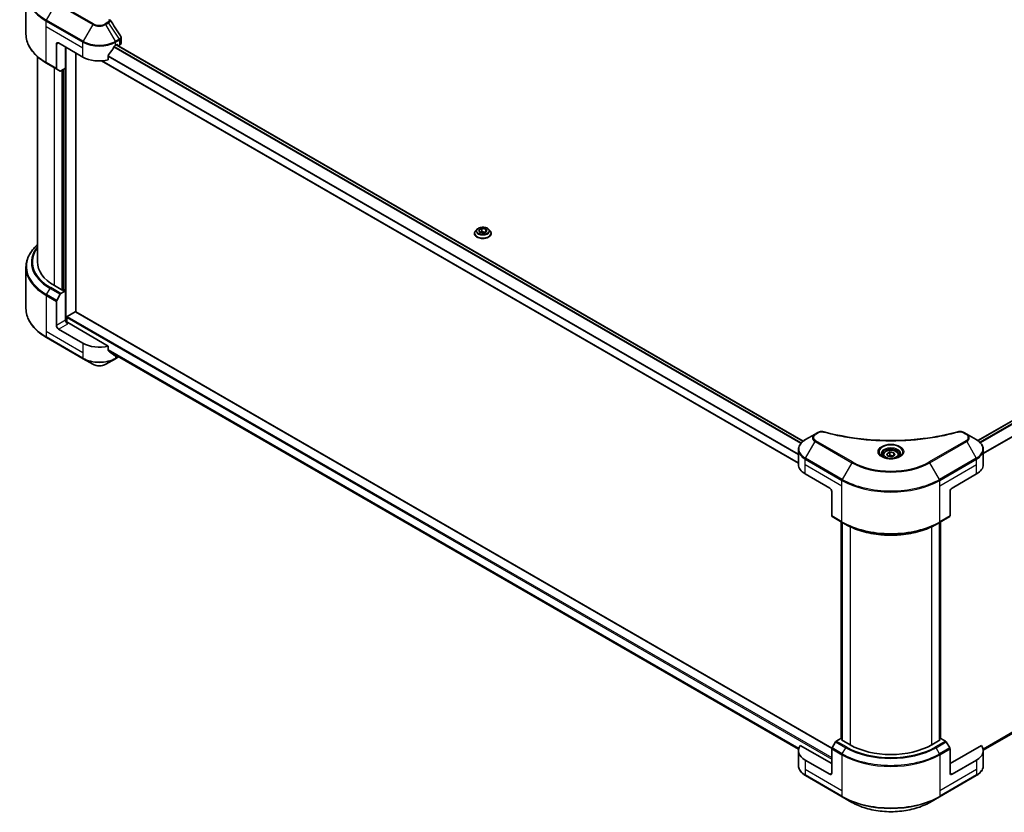
# Model space of a CAD drawing. Units: millimetres. Extents: x 0 to 11399, y 0 to 1967.
# Drawn here: x 535 to 876, y 351 to 626 of the extents above; entities that cross this region are included whole.
import ezdxf

# ---------------------------------------------------------------- set-up
doc = ezdxf.new("R2010")
doc.units = ezdxf.units.MM
doc.header["$LTSCALE"] = 5.5
doc.layers.add('Visible (ISO)', color=7, linetype='Continuous', lineweight=35)
doc.layers.add('Visible Narrow (ISO)', color=7, linetype='Continuous', lineweight=25)

msp = doc.modelspace()

# ---------------------------------------------------------------- linework, layer by layer
at = {"layer": 'Visible (ISO)'}
for p, q in [((537.2596, 621.1953), (537.2596, 635.554)), ((547.8246, 617.7602), (547.8246, 609.3561)), ((548.5317, 618.1685), (557.017, 613.2695)), ((570.2221, 618.1058), (570.2221, 620.004)), ((551.0066, 609.3911), (551.0066, 616.7396)), ((554.5421, 524.9444), (554.5421, 614.6984)), ((568.3307, 617.352), (568.8257, 617.6377)), ((806.6081, 480.0881), (568.5953, 617.5048)), ((569.0378, 617.5153), (569.0378, 617.2493)), ((569.3024, 617.0965), (569.6363, 617.2893)), ((1105.0869, 617.6526), (867.1778, 480.2958)), ((541.2596, 613.3958), (541.2596, 542.2343)), ((544.3926, 611.1685), (547.9281, 609.1272)), ((804.9896, 472.4913), (563.4591, 611.939)), ((565.7966, 612.2831), (565.7966, 613.8274)), ((549.1352, 608.4303), (547.9281, 609.1272)), ((551.0066, 609.3911), (549.3852, 608.4551)), ((550.2995, 608.9829), (550.2995, 532.4772)), ((693.5591, 553.5505), (693.0631, 552.9971)), ((694.2157, 553.2277), (695.2363, 553.817)), ((694.5893, 552.4228), (694.2157, 553.2277)), ((695.2363, 553.817), (695.2363, 552.7555)), ((695.2363, 553.817), (696.6305, 553.6013)), ((696.6305, 553.6013), (697.0041, 552.7964)), ((696.6305, 553.6013), (696.6305, 552.5807)), ((697.6607, 553.5505), (698.1567, 552.9971)), ((692.7099, 552.1139), (692.7099, 552.1471)), ((695.9835, 552.2071), (694.5893, 552.4228)), ((694.6451, 552.4142), (695.2363, 552.7555)), ((695.2363, 552.7555), (696.5748, 552.5485)), ((697.0041, 552.7964), (695.9835, 552.2071)), ((698.5099, 552.1139), (698.5099, 552.1471)), ((537.2596, 540.4322), (537.2596, 526.0735)), ((550.0873, 532.3547), (547.1175, 534.0693)), ((550.4409, 532.5588), (550.0873, 532.3547)), ((551.0066, 532.2322), (550.4409, 532.5588)), ((547.9281, 528.9415), (549.1352, 531.0322)), ((549.3852, 531.2961), (551.0066, 532.2322)), ((551.0066, 532.2322), (551.0066, 522.026)), ((547.8246, 520.1889), (547.8246, 528.593)), ((551.3601, 521.2941), (551.3601, 523.0058)), ((551.5723, 523.3732), (554.33, 524.9654)), ((554.48, 524.9802), (816.5637, 373.6662)), ((557.017, 514.0652), (548.5317, 518.9641)), ((565.7966, 513.0787), (551.7137, 521.2095)), ((544.3926, 516.0466), (557.1205, 508.6981)), ((565.7966, 511.5344), (565.7966, 513.0787)), ((557.1205, 508.6981), (560.449, 506.7765)), ((564.8987, 506.7765), (568.2271, 508.6981)), ((565.9626, 511.3223), (805.0336, 373.2946)), ((568.2271, 508.6981), (569.3675, 509.3565)), ((1106.1505, 509.8294), (869.0693, 372.9505)), ((810.7648, 482.5703), (807.4363, 480.6486)), ((811.7102, 483.1161), (810.7648, 482.5703)), ((863.2978, 482.5703), (862.3523, 483.1161)), ((866.6262, 480.6486), (863.2978, 482.5703)), ((804.9896, 472.0156), (804.9896, 477.1537)), ((834.2813, 475.2816), (834.2813, 474.6616)), ((835.6371, 475.7422), (836.6577, 476.3315)), ((836.0106, 474.9373), (835.6371, 475.7422)), ((837.4048, 474.7216), (836.0106, 474.9373)), ((836.6577, 476.3315), (838.0519, 476.1158)), ((836.6577, 475.27), (836.6577, 476.3315)), ((838.4255, 475.3108), (837.4048, 474.7216)), ((838.0519, 476.1158), (838.4255, 475.3108)), ((838.0519, 475.0952), (838.0519, 476.1158)), ((839.7813, 475.2816), (839.7813, 474.6616)), ((869.0729, 472.0156), (869.0729, 477.1537)), ((807.3328, 468.7496), (815.8181, 463.8506)), ((858.2445, 463.8506), (866.7297, 468.7496)), ((816.5252, 462.6259), (816.5252, 454.2218)), ((857.5374, 462.6259), (857.5374, 454.2218)), ((816.6287, 453.9929), (820.1643, 451.9516)), ((853.8983, 451.9516), (857.4338, 453.9929)), ((819.8314, 377.0261), (819.8314, 452.1438)), ((820.1643, 451.9516), (821.3714, 451.2547)), ((820.185, 451.9397), (820.185, 376.4137)), ((853.8983, 451.9516), (852.6912, 451.2547)), ((853.8776, 376.4137), (853.8776, 451.9397)), ((854.2311, 452.1438), (854.2311, 377.0261)), ((817.8358, 375.8979), (816.6287, 373.8071)), ((819.7071, 377.0979), (818.0858, 376.1618)), ((820.185, 376.822), (819.7071, 377.0979)), ((819.9193, 376.5671), (820.185, 376.7205)), ((822.8891, 374.8525), (819.9193, 376.5671)), ((854.1432, 376.5671), (851.1734, 374.8525)), ((854.3554, 377.0979), (853.8776, 376.822)), ((853.8776, 376.7205), (854.1432, 376.5671)), ((855.9767, 376.1618), (854.3554, 377.0979)), ((857.4338, 373.8071), (856.2267, 375.8979)), ((804.9896, 372.8112), (804.9896, 367.6731)), ((816.5252, 368.3205), (805.6243, 374.6142)), ((816.5252, 365.0545), (816.5252, 373.4586)), ((868.4383, 374.6142), (857.5374, 368.3205)), ((857.5374, 365.0545), (857.5374, 373.4586)), ((869.0729, 372.8112), (869.0729, 367.6731)), ((815.8181, 364.6463), (807.3328, 369.5453)), ((866.7297, 369.5453), (858.2445, 364.6463)), ((807.4363, 364.1782), (820.1643, 356.8298)), ((853.8983, 356.8298), (866.6262, 364.1782)), ((820.1643, 356.8298), (823.4927, 354.9081)), ((850.5698, 354.9081), (853.8983, 356.8298))]:
    msp.add_line(p, q, dxfattribs=at)
for centre, major_axis, ratio, start_param, end_param in [((548.5317, 617.352), (-0.5, 0.866), 0.57735027, 5.49778714, 7.06858347), ((568.2221, 618.1058), (2, 0), 0.57735027, 5.49778714, 6.28318531), ((562.6738, 621.1079), (-5.439, -11.2199), 0.5228786, 1.15795131, 1.36554168), ((562.6738, 621.1079), (-5.439, -11.2199), 0.5228786, 1.36554168, 1.45917851), ((562.6738, 620.618), (8, 0), 0.57735027, 5.45283607, 5.49778714), ((568.8257, 617.3928), (0.15, 0.2598), 0.57735027, 5.49778714, 7.06858347), ((562.6738, 616.5355), (8, 0), 0.57735027, 3.92699082, 5.11339037), ((548.1781, 609.5602), (-0.25, -0.433), 0.57735027, 5.49778714, 6.28318531), ((549.3852, 608.8633), (-0.25, -0.433), 0.57735027, 0, 0.78539816), ((561.2596, 542.2343), (-20, 0), 0.57735027, 0, 0.78539816), ((549.3852, 530.8879), (0.25, 0.433), 0.57735027, 0.78539816, 1.57079633), ((548.1781, 528.7971), (0.25, 0.433), 0.57735027, 1.57079633, 2.35619449), ((551.5723, 523.1283), (0.15, 0.2598), 0.57735027, 0.78539816, 2.35619449), ((554.33, 524.7204), (0.15, 0.2598), 0.57735027, 0, 0.78539816), ((548.5317, 519.7806), (0.5, -0.866), 0.57735027, 3.92699082, 5.49778714), ((551.7137, 521.6178), (-0.5, 0.866), 0.57735027, 0.78539816, 2.35619449), ((551.3601, 521.0054), (0.5, 0), 0.57735027, 0.78539816, 1.81411083), ((562.6738, 517.3311), (-8, 0), 0.57735027, 0.78539816, 1.97179772), ((562.6738, 512.7588), (-7.9882, 5.5845), 0.07779162, 4.1487695, 4.35635987), ((562.6738, 512.7588), (-7.9882, 5.5845), 0.07779162, 4.05513267, 4.1487695), ((562.6738, 513.2487), (-8, 0), 0.57735027, 2.31124341, 2.35197553), ((812.9896, 472.0156), (-8, 0), 0.57735027, 0, 0.78539816), ((861.0729, 472.0156), (8, 0), 0.57735027, 5.49778714, 6.28318531), ((815.8181, 463.0341), (-0.5, 0.866), 0.57735027, 3.92699082, 5.49778714), ((858.2445, 463.0341), (-0.5, -0.866), 0.57735027, 3.92699082, 5.49778714), ((816.8787, 454.4259), (-0.25, -0.433), 0.57735027, 5.49778714, 6.28318531), ((857.1838, 454.4259), (0.25, -0.433), 0.57735027, 0, 0.78539816), ((818.0858, 375.7535), (-0.25, -0.433), 0.57735027, 3.92699082, 4.71238898), ((855.9767, 375.7535), (-0.25, 0.433), 0.57735027, 4.71238898, 5.49778714), ((812.9896, 372.8112), (-8, 0), 0.57735027, 5.88218392, 7.06858347), ((816.8787, 373.6628), (-0.25, -0.433), 0.57735027, 4.71238898, 5.49778714), ((837.0313, 383.0175), (-20, 0), 0.57735027, 0.78539816, 2.35619449), ((857.1838, 373.6628), (-0.25, 0.433), 0.57735027, 3.92699082, 4.71238898), ((861.0729, 372.8112), (8, 0), 0.57735027, 5.49778714, 6.6841867), ((815.8181, 365.4628), (0.5, -0.866), 0.57735027, 5.49778714, 7.06858347), ((858.2445, 365.4628), (-0.5, -0.866), 0.57735027, 5.49778714, 7.06858347)]:
    msp.add_ellipse(centre, major_axis=major_axis, ratio=ratio, start_param=start_param, end_param=end_param, dxfattribs=at)
for points in [[(566.3281, 626.2383), (566.3538, 626.2072), (566.3779, 626.1749), (566.4, 626.1415)], [(566.4107, 626.1244), (567.6063, 624.3129), (568.8034, 622.5023), (570.0015, 620.6926)], [(570.0016, 620.6928), (570.0025, 620.6914), (570.0035, 620.69), (570.0044, 620.6886)]]:
    msp.add_open_spline(points, degree=3, dxfattribs=at)
for points, knots in [([(544.3926, 611.1685), (543.5029, 611.6821), (542.6809, 612.2375), (541.1924, 613.4204), (540.5259, 614.0478), (539.3662, 615.3619), (538.873, 616.0486), (538.0751, 617.4662), (537.7707, 618.1972), (537.3628, 619.6839), (537.2596, 620.4396), (537.2596, 621.1953)], [3.141592654, 3.141592654, 3.141592654, 3.141592654, 3.298672286, 3.298672286, 3.455751919, 3.455751919, 3.612831552, 3.612831552, 3.769911184, 3.769911184, 3.926990817, 3.926990817, 3.926990817, 3.926990817]), ([(570.005, 620.6888), (570.108, 620.533), (570.1811, 620.3548), (570.2177, 620.1168), (570.2222, 620.0592), (570.222, 620.0018)], [0, 0, 0, 0, 0.0658588677, 0.0658588677, 0.0866024164, 0.0866024164, 0.0866024164, 0.0866024164]), ([(568.0708, 617.2085), (568.0429, 617.1938), (568.013, 617.1721), (567.9576, 617.1187), (567.9322, 617.087), (567.9072, 617.0476), (567.9026, 617.0398), (567.8981, 617.0319)], [-0.0452461794, -0.0452461794, -0.0452461794, -0.0452461794, -0.0339249805, -0.0339249805, -0.0226037816, -0.0226037816, -0.0199303713, -0.0199303713, -0.0199303713, -0.0199303713]), ([(565.8653, 614.0013), (565.8472, 613.9785), (565.8312, 613.9533), (565.8043, 613.8936), (565.7966, 613.8586), (565.7966, 613.8274)], [-0.0201957606, -0.0201957606, -0.0201957606, -0.0201957606, -0.0114837322, -0.0114837322, 0, 0, 0, 0]), ([(693.0631, 552.9971), (693.0184, 552.9473), (692.9774, 552.8957), (692.9034, 552.7894), (692.8705, 552.7347), (692.8132, 552.6226), (692.789, 552.5651), (692.7498, 552.4482), (692.7349, 552.3886), (692.7149, 552.2685), (692.7099, 552.2078), (692.7099, 552.1471)], [1.878627878, 1.878627878, 1.878627878, 1.878627878, 1.974141201, 1.974141201, 2.069654523, 2.069654523, 2.165167845, 2.165167845, 2.260681168, 2.260681168, 2.35619449, 2.35619449, 2.35619449, 2.35619449]), ([(697.6607, 553.5505), (697.538, 553.6874), (697.3822, 553.8075), (697.0145, 554.0143), (696.8003, 554.0993), (696.3405, 554.2236), (696.0952, 554.2629), (695.5978, 554.293), (695.3459, 554.2842), (694.8586, 554.2193), (694.6232, 554.1633), (694.1905, 554.0072), (693.9934, 553.907), (693.7257, 553.7153), (693.6359, 553.6362), (693.5591, 553.5505)], [5.97535376, 5.97535376, 5.97535376, 5.97535376, 6.29636668, 6.29636668, 6.63079528, 6.63079528, 6.96387273, 6.96387273, 7.29518617, 7.29518617, 7.62692208, 7.62692208, 7.96090005, 7.96090005, 8.16181319, 8.16181319, 8.16181319, 8.16181319]), ([(698.5099, 552.1471), (698.5099, 552.2078), (698.5049, 552.2685), (698.4849, 552.3886), (698.47, 552.4482), (698.4308, 552.5651), (698.4066, 552.6226), (698.3493, 552.7347), (698.3164, 552.7894), (698.2424, 552.8957), (698.2014, 552.9473), (698.1567, 552.9971)], [5.497787144, 5.497787144, 5.497787144, 5.497787144, 5.593300466, 5.593300466, 5.688813789, 5.688813789, 5.784327111, 5.784327111, 5.879840433, 5.879840433, 5.975353756, 5.975353756, 5.975353756, 5.975353756]), ([(692.7099, 552.1139), (692.7099, 551.9351), (692.757, 551.7567), (692.9399, 551.415), (693.0788, 551.2524), (693.4375, 550.9575), (693.6603, 550.8264), (694.1642, 550.6124), (694.4455, 550.5298), (695.0371, 550.4209), (695.3472, 550.3946), (695.9654, 550.4004), (696.2735, 550.4325), (696.8578, 550.5521), (697.1339, 550.6396), (697.6269, 550.8631), (697.8436, 550.999), (698.1932, 551.3074), (698.3268, 551.48), (698.4757, 551.8091), (698.5099, 551.9614), (698.5099, 552.1139)], [2.35619449, 2.35619449, 2.35619449, 2.35619449, 2.65590507, 2.65590507, 2.96831605, 2.96831605, 3.29280909, 3.29280909, 3.61853703, 3.61853703, 3.9432875, 3.9432875, 4.26764236, 4.26764236, 4.59247646, 4.59247646, 4.91827385, 4.91827385, 5.2421889, 5.2421889, 5.49778714, 5.49778714, 5.49778714, 5.49778714]), ([(541.2596, 548.2317), (540.7829, 547.8107), (540.3441, 547.3736), (539.3662, 546.2656), (538.873, 545.5789), (538.0751, 544.1613), (537.7707, 543.4303), (537.3628, 541.9436), (537.2596, 541.1879), (537.2596, 540.4322)], [3.347936568, 3.347936568, 3.347936568, 3.347936568, 3.455751919, 3.455751919, 3.612831552, 3.612831552, 3.769911184, 3.769911184, 3.926990817, 3.926990817, 3.926990817, 3.926990817]), ([(544.3926, 516.0466), (543.5029, 516.5603), (542.6809, 517.1157), (541.1924, 518.2985), (540.5259, 518.9259), (539.3662, 520.24), (538.873, 520.9268), (538.0751, 522.3444), (537.7707, 523.0754), (537.3628, 524.5621), (537.2596, 525.3177), (537.2596, 526.0735)], [1.570796327, 1.570796327, 1.570796327, 1.570796327, 1.727875959, 1.727875959, 1.884955592, 1.884955592, 2.042035225, 2.042035225, 2.199114858, 2.199114858, 2.35619449, 2.35619449, 2.35619449, 2.35619449]), ([(565.7966, 511.5344), (565.7966, 511.5038), (565.804, 511.473), (565.8305, 511.4263), (565.8468, 511.4086), (565.8653, 511.3947)], [-0.0932612826, -0.0932612826, -0.0932612826, -0.0932612826, -0.0819853568, -0.0819853568, -0.0730776319, -0.0730776319, -0.0730776319, -0.0730776319]), ([(567.8981, 509.8389), (567.9026, 509.8353), (567.9072, 509.8322), (567.9322, 509.8178), (567.9577, 509.8117), (568.013, 509.8151), (568.0429, 509.8245), (568.0708, 509.8392)], [-0.0705290281, -0.0705290281, -0.0705290281, -0.0705290281, -0.0678449297, -0.0678449297, -0.056529226, -0.056529226, -0.0452135224, -0.0452135224, -0.0452135224, -0.0452135224]), ([(560.449, 506.7765), (560.695, 506.6344), (560.9706, 506.5198), (561.559, 506.3467), (561.8719, 506.2883), (562.5109, 506.2299), (562.8368, 506.2299), (563.4757, 506.2883), (563.7887, 506.3467), (564.3771, 506.5198), (564.6526, 506.6344), (564.8987, 506.7765)], [4.71238898, 4.71238898, 4.71238898, 4.71238898, 5.02654825, 5.02654825, 5.34070751, 5.34070751, 5.65486678, 5.65486678, 5.96902604, 5.96902604, 6.28318531, 6.28318531, 6.28318531, 6.28318531]), ([(811.7102, 483.1161), (811.8954, 483.223), (812.1091, 483.3075), (812.5536, 483.4208), (812.7896, 483.4529), (813.246, 483.4631), (813.4729, 483.4448), (813.7304, 483.3897), (813.776, 483.3786), (813.821, 483.3662)], [0, 0, 0, 0, 0.072836875, 0.072836875, 0.143219194, 0.143219194, 0.209823141, 0.209823141, 0.224395958, 0.224395958, 0.224395958, 0.224395958]), ([(813.821, 483.3662), (819.2233, 481.8801), (825.1418, 480.9051), (836.7662, 480.1611), (842.6127, 480.3272), (852.3446, 481.5161), (856.4154, 482.3137), (860.2416, 483.3662)], [0, 0, 0, 0, 1.7965518, 1.7965518, 3.5088591, 3.5088591, 4.78123692, 4.78123692, 4.78123692, 4.78123692]), ([(860.2415, 483.3662), (860.4312, 483.4184), (860.6365, 483.448), (861.0412, 483.4646), (861.2453, 483.4528), (861.6538, 483.3907), (861.8613, 483.3359), (862.156, 483.2195), (862.2576, 483.1708), (862.3523, 483.1161)], [0, 0, 0, 0, 0.061478285, 0.061478285, 0.121667356, 0.121667356, 0.18735111, 0.18735111, 0.224619233, 0.224619233, 0.224619233, 0.224619233]), ([(807.4363, 480.6486), (807.139, 480.4769), (806.8627, 480.2905), (806.3591, 479.8902), (806.1317, 479.6765), (805.7327, 479.2243), (805.561, 478.9858), (805.2809, 478.4882), (805.1727, 478.229), (805.0269, 477.6977), (804.9896, 477.4258), (804.9896, 477.1537)], [0, 0, 0, 0, 0.157079633, 0.157079633, 0.314159265, 0.314159265, 0.471238898, 0.471238898, 0.628318531, 0.628318531, 0.785398163, 0.785398163, 0.785398163, 0.785398163]), ([(869.0729, 477.1537), (869.0729, 477.4258), (869.0356, 477.6977), (868.8899, 478.229), (868.7816, 478.4882), (868.5015, 478.9858), (868.3299, 479.2243), (867.9308, 479.6765), (867.7034, 479.8902), (867.1998, 480.2905), (866.9235, 480.4769), (866.6262, 480.6486)], [3.926990817, 3.926990817, 3.926990817, 3.926990817, 4.08407045, 4.08407045, 4.241150082, 4.241150082, 4.398229715, 4.398229715, 4.555309348, 4.555309348, 4.71238898, 4.71238898, 4.71238898, 4.71238898]), ([(834.4054, 474.5666), (834.3718, 474.5906), (834.3394, 474.615), (834.2141, 474.7146), (834.1328, 474.7917), (833.997, 474.9456), (833.9425, 475.0223), (833.8585, 475.1715), (833.8289, 475.244), (833.7903, 475.3846), (833.7813, 475.4527), (833.7813, 475.5207)], [4.818017476, 4.818017476, 4.818017476, 4.818017476, 4.869468613, 4.869468613, 5.026548246, 5.026548246, 5.183627878, 5.183627878, 5.340707511, 5.340707511, 5.497787144, 5.497787144, 5.497787144, 5.497787144]), ([(834.1296, 474.7115), (834.4062, 474.5518), (834.7329, 474.4117), (835.4576, 474.1903), (835.8561, 474.1098), (836.684, 474.0207), (837.1135, 474.0128), (837.955, 474.0719), (838.3669, 474.1389), (839.1262, 474.3381), (839.4738, 474.4697), (839.8278, 474.6524), (839.8812, 474.6816), (839.9329, 474.7115)], [1.57079633, 1.57079633, 1.57079633, 1.57079633, 1.86959948, 1.86959948, 2.17192665, 2.17192665, 2.47714855, 2.47714855, 2.78265884, 2.78265884, 3.08573562, 3.08573562, 3.14159265, 3.14159265, 3.14159265, 3.14159265]), ([(834.2813, 475.2816), (834.2813, 475.4529), (834.3217, 475.6236), (834.4769, 475.9527), (834.5969, 476.1091), (834.9132, 476.4034), (835.1179, 476.5368), (835.5864, 476.7588), (835.8521, 476.8457), (836.4114, 476.9631), (836.7047, 476.9939), (837.2912, 476.9981), (837.5841, 476.9718), (838.1443, 476.8638), (838.4112, 476.7821), (838.8945, 476.5664), (839.1105, 476.4322), (839.4612, 476.1192), (839.5983, 475.9407), (839.7472, 475.5963), (839.7813, 475.4392), (839.7813, 475.2816)], [2.35619449, 2.35619449, 2.35619449, 2.35619449, 2.62198886, 2.62198886, 2.91161337, 2.91161337, 3.23970828, 3.23970828, 3.57841915, 3.57841915, 3.91455234, 3.91455234, 4.24911174, 4.24911174, 4.58502719, 4.58502719, 4.92367944, 4.92367944, 5.25327908, 5.25327908, 5.49778714, 5.49778714, 5.49778714, 5.49778714]), ([(840.2813, 475.5207), (840.2813, 475.4527), (840.2722, 475.3846), (840.2336, 475.244), (840.204, 475.1715), (840.12, 475.0223), (840.0655, 474.9456), (839.9298, 474.7917), (839.8484, 474.7146), (839.7231, 474.615), (839.6908, 474.5906), (839.6571, 474.5666)], [2.35619449, 2.35619449, 2.35619449, 2.35619449, 2.513274123, 2.513274123, 2.670353756, 2.670353756, 2.827433388, 2.827433388, 2.984513021, 2.984513021, 3.035964158, 3.035964158, 3.035964158, 3.035964158]), ([(821.3714, 451.2547), (823.0243, 450.3004), (824.9294, 449.5023), (829.0634, 448.2861), (831.2919, 447.8684), (835.8612, 447.4506), (838.2013, 447.4506), (842.7706, 447.8684), (844.9991, 448.2861), (849.1332, 449.5023), (851.0382, 450.3004), (852.6912, 451.2547)], [1.57079633, 1.57079633, 1.57079633, 1.57079633, 1.88495559, 1.88495559, 2.19911486, 2.19911486, 2.51327412, 2.51327412, 2.82743339, 2.82743339, 3.14159265, 3.14159265, 3.14159265, 3.14159265]), ([(807.4363, 364.1782), (807.139, 364.3499), (806.8627, 364.5364), (806.3591, 364.9366), (806.1317, 365.1504), (805.7327, 365.6025), (805.561, 365.841), (805.2809, 366.3386), (805.1727, 366.5978), (805.0269, 367.1291), (804.9896, 367.4011), (804.9896, 367.6731)], [3.141592654, 3.141592654, 3.141592654, 3.141592654, 3.298672286, 3.298672286, 3.455751919, 3.455751919, 3.612831552, 3.612831552, 3.769911184, 3.769911184, 3.926990817, 3.926990817, 3.926990817, 3.926990817]), ([(869.0729, 367.6731), (869.0729, 367.4011), (869.0356, 367.1291), (868.8899, 366.5978), (868.7816, 366.3386), (868.5015, 365.841), (868.3299, 365.6025), (867.9308, 365.1504), (867.7034, 364.9366), (867.1998, 364.5364), (866.9235, 364.3499), (866.6262, 364.1782)], [0.785398163, 0.785398163, 0.785398163, 0.785398163, 0.942477796, 0.942477796, 1.099557429, 1.099557429, 1.256637061, 1.256637061, 1.413716694, 1.413716694, 1.570796327, 1.570796327, 1.570796327, 1.570796327]), ([(823.4927, 354.9081), (824.9235, 354.082), (826.5712, 353.3918), (830.1455, 352.3404), (832.0715, 351.9794), (836.0202, 351.6183), (838.0423, 351.6183), (841.991, 351.9794), (843.9171, 352.3404), (847.4913, 353.3918), (849.139, 354.082), (850.5698, 354.9081)], [3.14159265, 3.14159265, 3.14159265, 3.14159265, 3.45575192, 3.45575192, 3.76991118, 3.76991118, 4.08407045, 4.08407045, 4.39822972, 4.39822972, 4.71238898, 4.71238898, 4.71238898, 4.71238898])]:
    msp.add_open_spline(points, degree=3, knots=knots, dxfattribs=at)
for points, weights in [([(836.6577, 475.27), (836.4072, 475.0419), (836.19, 474.9095)], [2.47907954222, 2.65359322647, 2.66928636516]), ([(837.9701, 475.0479), (837.3232, 475.0047), (836.6577, 475.27)], [1.01523736138, 1.14666441016, 1])]:
    msp.add_rational_spline(points, weights, degree=2, dxfattribs=at)
at = {"layer": 'Visible Narrow (ISO)'}
for p, q in [((544.3926, 626.1045), (547.721, 631.8696)), ((547.721, 631.8696), (560.449, 624.5211)), ((560.699, 624.785), (547.971, 632.1335)), ((544.2891, 623.8839), (544.2891, 625.7561)), ((544.2891, 625.7561), (557.017, 618.4076)), ((557.1205, 618.7561), (544.3926, 626.1045)), ((560.449, 624.5211), (557.1205, 618.7561)), ((565.5942, 625.3309), (564.6487, 624.785)), ((564.8987, 624.5211), (565.8442, 625.067)), ((568.2271, 618.7561), (564.8987, 624.5211)), ((565.8442, 625.067), (569.5219, 619.5036)), ((544.2891, 623.8839), (557.017, 616.5355)), ((544.2891, 611.3974), (544.2891, 623.8839)), ((547.8246, 617.7602), (548.5317, 618.1685)), ((557.017, 616.5355), (557.017, 618.4076)), ((569.5219, 619.5036), (568.2271, 618.7561)), ((568.3307, 618.4076), (569.6254, 619.1551)), ((568.3307, 617.352), (568.3307, 618.4076)), ((569.6363, 619.1613), (569.6363, 617.2893)), ((551.2187, 521.3204), (551.2187, 616.6171)), ((557.017, 613.2695), (557.017, 616.5355)), ((805.8099, 479.306), (567.7409, 616.7552)), ((805.9683, 479.4909), (567.8595, 616.9631)), ((806.5348, 480.0289), (568.5075, 617.454)), ((568.8257, 617.6377), (569.0378, 617.5153)), ((1105.2369, 617.6377), (867.256, 480.2394)), ((1105.9917, 617.2085), (867.8664, 479.7268)), ((1106.1644, 617.0319), (868.0395, 479.5504)), ((547.8246, 609.3561), (544.2891, 611.3974)), ((804.9896, 472.5927), (563.6176, 611.9489)), ((804.9896, 475.5754), (565.7966, 613.6736)), ((804.9896, 475.3618), (565.7966, 613.46)), ((1108.1972, 614.0013), (869.0729, 475.9428)), ((1108.266, 613.8274), (869.0729, 475.7292)), ((547.1175, 534.0693), (547.1175, 609.5953)), ((549.7338, 608.6563), (549.7338, 532.5588)), ((550.158, 532.3955), (550.158, 608.9012)), ((550.7944, 609.2687), (550.7944, 532.3547)), ((544.3926, 530.9827), (545.5997, 533.0735)), ((545.5997, 533.0735), (549.1352, 531.0322)), ((549.3852, 531.2961), (545.8497, 533.3374)), ((544.2891, 530.6342), (544.2891, 518.1476)), ((544.2891, 530.6342), (547.8246, 528.593)), ((547.9281, 528.9415), (544.3926, 530.9827)), ((551.3601, 523.0058), (816.5252, 369.9127)), ((551.5723, 523.3732), (816.5252, 370.4026)), ((554.33, 524.9654), (816.5388, 373.579)), ((551.0066, 522.026), (547.8246, 520.1889)), ((548.5317, 518.9641), (551.7137, 520.8013)), ((544.2891, 518.1476), (544.2891, 516.2755)), ((557.017, 510.7992), (544.2891, 518.1476)), ((557.017, 508.927), (544.2891, 516.2755)), ((557.017, 514.0652), (557.017, 510.7992)), ((565.7966, 511.9019), (805.1441, 373.7145)), ((557.017, 510.7992), (557.017, 508.927)), ((565.7966, 511.8018), (805.1165, 373.6304)), ((565.9541, 511.3287), (805.0338, 373.2959)), ((568.0708, 509.8392), (567.4161, 510.2172)), ((568.3307, 509.9551), (568.3307, 508.927)), ((569.221, 509.4411), (568.3307, 508.927)), ((1108.266, 511.5344), (869.0079, 373.3987)), ((1108.1972, 511.3947), (869.0262, 373.3093)), ((1106.1644, 509.8389), (869.0692, 372.9519)), ((811.0148, 482.5455), (811.9602, 483.0914)), ((862.1023, 483.0914), (863.0478, 482.5455)), ((807.4363, 474.2362), (810.7648, 480.0012)), ((810.7648, 480.0012), (823.4927, 472.6527)), ((823.7427, 472.9166), (811.0148, 480.2651)), ((863.0478, 480.2651), (850.3198, 472.9166)), ((850.5698, 472.6527), (863.2978, 480.0012)), ((863.2978, 480.0012), (866.6262, 474.2362)), ((807.3328, 472.0156), (807.3328, 473.8877)), ((807.3328, 473.8877), (820.0607, 466.5393)), ((807.3328, 472.0156), (820.0607, 464.6671)), ((807.3328, 468.7496), (807.3328, 472.0156)), ((820.1643, 466.8877), (807.4363, 474.2362)), ((823.4927, 472.6527), (820.1643, 466.8877)), ((853.8983, 466.8877), (850.5698, 472.6527)), ((866.6262, 474.2362), (853.8983, 466.8877)), ((854.0018, 466.5393), (866.7297, 473.8877)), ((854.0018, 464.6671), (866.7297, 472.0156)), ((866.7297, 472.0156), (866.7297, 473.8877)), ((866.7297, 468.7496), (866.7297, 472.0156)), ((820.0607, 464.6671), (820.0607, 466.5393)), ((820.0607, 452.1805), (820.0607, 464.6671)), ((854.0018, 464.6671), (854.0018, 466.5393)), ((854.0018, 452.1805), (854.0018, 464.6671)), ((820.0607, 452.1805), (816.5252, 454.2218)), ((857.5374, 454.2218), (854.0018, 452.1805)), ((819.9193, 376.9754), (819.9193, 452.0931)), ((820.2728, 376.363), (820.2728, 451.8889)), ((853.7897, 451.8889), (853.7897, 376.363)), ((854.1432, 452.0931), (854.1432, 376.9754)), ((822.8891, 450.4557), (822.8891, 374.8525)), ((851.1734, 374.8525), (851.1734, 450.4557)), ((817.8358, 375.8979), (821.3714, 373.8566)), ((821.6214, 374.1205), (818.0858, 376.1618)), ((855.9767, 376.1618), (852.4412, 374.1205)), ((852.6912, 373.8566), (856.2267, 375.8979)), ((816.5252, 373.4586), (820.0607, 371.4174)), ((820.1643, 371.7659), (816.6287, 373.8071)), ((820.1643, 371.7659), (821.3714, 373.8566)), ((853.8983, 371.7659), (852.6912, 373.8566)), ((857.4338, 373.8071), (853.8983, 371.7659)), ((854.0018, 371.4174), (857.5374, 373.4586)), ((807.3328, 369.5453), (807.3328, 366.2793)), ((820.0607, 371.4174), (820.0607, 358.9308)), ((854.0018, 371.4174), (854.0018, 358.9308)), ((866.7297, 369.5453), (866.7297, 366.2793)), ((807.3328, 366.2793), (807.3328, 364.4071)), ((820.0607, 358.9308), (807.3328, 366.2793)), ((866.7297, 366.2793), (854.0018, 358.9308)), ((866.7297, 366.2793), (866.7297, 364.4071)), ((820.0607, 357.0587), (807.3328, 364.4071)), ((816.5252, 365.0545), (815.8181, 364.6463)), ((866.7297, 364.4071), (854.0018, 357.0587)), ((858.2445, 364.6463), (857.5374, 365.0545)), ((820.0607, 358.9308), (820.0607, 357.0587)), ((854.0018, 358.9308), (854.0018, 357.0587))]:
    msp.add_line(p, q, dxfattribs=at)
for centre, major_axis, ratio, start_param, end_param in [((561.2596, 635.8427), (-23.8536, 0), 0.57735027, 5.49778714, 7.06858347), ((561.2596, 635.554), (-24, 0), 0.57735027, 0, 0.78539816), ((544.6426, 625.9602), (0.25, 0.433), 0.57735027, 1.57079633, 2.35619449), ((560.699, 624.3767), (-0.25, -0.433), 0.57735027, 3.92699082, 4.71238898), ((562.6738, 625.8056), (3.1464, 0), 0.57735027, 3.92699082, 5.49778714), ((562.6738, 625.9252), (-2.7929, 0), 0.57735027, 0.78539816, 2.35619449), ((564.6487, 624.3767), (0.25, -0.433), 0.57735027, 1.57079633, 2.35619449), ((565.5942, 624.9226), (0.25, -0.433), 0.57735027, 1.57079633, 2.35619449), ((561.2596, 621.1953), (-24, 0), 0.57735027, 0, 0.78539816), ((557.3705, 618.6117), (0.25, 0.433), 0.57735027, 1.57079633, 2.35619449), ((562.6738, 621.6736), (8, 0), 0.57735027, 3.92699082, 5.49778714), ((562.6738, 621.9623), (-7.8536, 0), 0.57735027, 0.78539816, 2.35619449), ((567.9771, 618.6117), (0.25, -0.433), 0.57735027, 0.78539816, 1.57079633), ((569.5162, 617.6153), (1.2044, 2.0228), 0.56434427, 0.80087396, 0.80875462), ((569.2719, 619.3593), (-0.25, 0.433), 0.57735027, 3.92699082, 4.71238898), ((569.2827, 619.3655), (0.2465, -0.435), 0.58272546, 0.79011911, 1.57603082), ((569.746, 618.1516), (-0.8023, -1.0513), 0.63700816, 4.12203324, 4.13249402), ((544.6426, 611.6015), (-0.25, -0.433), 0.57735027, 5.49778714, 6.28318531), ((695.6099, 552.2361), (-2.8677, 0), 0.57735027, 5.8056187, 9.90234457), ((695.6099, 552.9377), (-2.3092, 0), 0.57735027, 5.8056187, 9.90234457), ((695.6099, 552.1471), (-2.9, 0), 0.57735027, 0, 3.14159265), ((695.6099, 552.1139), (2.9, 0), 0.57735027, 3.14159265, 6.28318531), ((561.2596, 540.7209), (-23.8536, 0), 0.57735027, 5.70682089, 7.06858347), ((561.2596, 542.1147), (-22.1464, 0), 0.57735027, 5.8392755, 7.06858347), ((561.2596, 542.2343), (-21.7929, 0), 0.57735027, 5.8747172, 7.06858347), ((561.2596, 540.4322), (-24, 0), 0.57735027, 0, 0.78539816), ((545.8497, 532.9291), (-0.25, -0.433), 0.57735027, 3.92699082, 4.71238898), ((544.6426, 530.8384), (0.25, 0.433), 0.57735027, 1.57079633, 2.35619449), ((561.2596, 526.0735), (-24, 0), 0.57735027, 0, 0.78539816), ((544.6426, 516.4796), (-0.25, -0.433), 0.57735027, 5.49778714, 6.28318531), ((562.6738, 512.193), (-8, 0), 0.57735027, 0.78539816, 2.35619449), ((557.3705, 509.1312), (-0.25, -0.433), 0.57735027, 5.49778714, 6.28318531), ((562.6738, 511.9043), (7.8536, 0), 0.57735027, 3.92699082, 5.49778714), ((567.9771, 509.1312), (0.25, -0.433), 0.57735027, 0, 0.78539816), ((562.6738, 508.061), (-3.1464, 0), 0.57735027, 0.78539816, 2.35619449), ((812.9896, 481.2857), (-3.1464, 0), 0.57735027, 5.49778714, 7.06858347), ((812.9896, 481.4053), (-2.7929, 0), 0.57735027, 5.49778714, 7.06858347), ((811.0148, 482.1372), (-0.25, 0.433), 0.57735027, 5.49778714, 6.28318531), ((811.9602, 482.6831), (-0.25, 0.433), 0.57735027, 5.49778714, 6.28318531), ((813.6882, 482.8841), (0.1326, 0.4821), 0.35119009, 6.28221179, 6.94763605), ((860.3743, 482.8841), (-0.1326, 0.4821), 0.35119009, 5.61873456, 6.28415883), ((862.1023, 482.6831), (0.25, 0.433), 0.57735027, 0, 0.78539816), ((863.0478, 482.1372), (0.25, 0.433), 0.57735027, 0, 0.78539816), ((861.0729, 481.4053), (2.7929, 0), 0.57735027, 5.49778714, 7.06858347), ((861.0729, 481.2857), (3.1464, 0), 0.57735027, 5.49778714, 7.06858347), ((812.9896, 477.4424), (-7.8536, 0), 0.57735027, 5.49778714, 7.06858347), ((811.0148, 479.8569), (-0.25, -0.433), 0.57735027, 3.92699082, 4.71238898), ((837.0313, 476.3867), (-4.1036, 0), 0.57735027, 2.35619449, 7.06858347), ((837.0313, 475.8094), (3.3964, 0), 0.57735027, 5.59811367, 10.10984959), ((863.0478, 479.8569), (0.25, -0.433), 0.57735027, 1.57079633, 2.35619449), ((861.0729, 477.4424), (7.8536, 0), 0.57735027, 5.49778714, 7.06858347), ((812.9896, 477.1537), (-8, 0), 0.57735027, 0, 0.78539816), ((837.0313, 475.5207), (-3.25, 0), 0.57735027, 3.14159265, 6.28318531), ((837.0313, 475.2816), (-2.75, 0), 0.57735027, 0, 0.56017967), ((837.0313, 475.2816), (2.75, 0), 0.57735027, 5.72300564, 6.28318531), ((861.0729, 477.1537), (8, 0), 0.57735027, 5.49778714, 6.28318531), ((807.6863, 474.0918), (0.25, 0.433), 0.57735027, 1.57079633, 2.35619449), ((823.7427, 472.5084), (-0.25, -0.433), 0.57735027, 3.92699082, 4.71238898), ((837.0313, 480.4692), (19.1464, 0), 0.57735027, 3.92699082, 5.49778714), ((837.0313, 480.5888), (-18.7929, 0), 0.57735027, 0.78539816, 2.35619449), ((850.3198, 472.5084), (-0.25, 0.433), 0.57735027, 4.71238898, 5.49778714), ((866.3762, 474.0918), (-0.25, 0.433), 0.57735027, 3.92699082, 4.71238898), ((820.4143, 466.7434), (0.25, 0.433), 0.57735027, 1.57079633, 2.35619449), ((837.0313, 476.3372), (24, 0), 0.57735027, 3.92699082, 5.49778714), ((837.0313, 476.6259), (-23.8536, 0), 0.57735027, 0.78539816, 2.35619449), ((853.6483, 466.7434), (-0.25, 0.433), 0.57735027, 3.92699082, 4.71238898), ((837.0313, 461.9785), (-24, 0), 0.57735027, 0.78539816, 2.35619449), ((820.4143, 452.3846), (-0.25, -0.433), 0.57735027, 5.49778714, 6.28318531), ((837.0313, 461.6898), (23.8536, 0), 0.57735027, 3.92699082, 5.49778714), ((837.0313, 460.296), (-22.1464, 0), 0.57735027, 0.78539816, 2.35619449), ((853.6483, 452.3846), (0.25, -0.433), 0.57735027, 0, 0.78539816), ((821.6214, 373.7123), (-0.25, -0.433), 0.57735027, 3.92699082, 4.71238898), ((837.0313, 382.8979), (22.1464, 0), 0.57735027, 3.92699082, 5.49778714), ((837.0313, 383.0175), (-21.7929, 0), 0.57735027, 0.78539816, 2.35619449), ((852.4412, 373.7123), (0.25, -0.433), 0.57735027, 1.57079633, 2.35619449), ((820.4143, 371.6215), (0.25, 0.433), 0.57735027, 1.57079633, 2.35619449), ((837.0313, 381.2154), (24, 0), 0.57735027, 3.92699082, 5.49778714), ((837.0313, 381.504), (-23.8536, 0), 0.57735027, 0.78539816, 2.35619449), ((853.6483, 371.6215), (-0.25, 0.433), 0.57735027, 3.92699082, 4.71238898), ((812.9896, 367.6731), (-8, 0), 0.57735027, 0, 0.78539816), ((861.0729, 367.6731), (8, 0), 0.57735027, 5.49778714, 6.28318531), ((807.6863, 364.6113), (-0.25, -0.433), 0.57735027, 5.49778714, 6.28318531), ((866.3762, 364.6113), (0.25, -0.433), 0.57735027, 0, 0.78539816), ((837.0313, 366.8566), (-24, 0), 0.57735027, 0.78539816, 2.35619449), ((820.4143, 357.2628), (-0.25, -0.433), 0.57735027, 5.49778714, 6.28318531), ((837.0313, 366.568), (23.8536, 0), 0.57735027, 3.92699082, 5.49778714), ((853.6483, 357.2628), (0.25, -0.433), 0.57735027, 0, 0.78539816), ((837.0313, 362.7246), (-19.1464, 0), 0.57735027, 0.78539816, 2.35619449)]:
    msp.add_ellipse(centre, major_axis=major_axis, ratio=ratio, start_param=start_param, end_param=end_param, dxfattribs=at)
for centre, major_axis in [((695.6099, 553.012), (-2.1415, 0)), ((837.0313, 476.5063), (4.4571, 0)), ((837.0313, 475.5265), (2.45, 0))]:
    msp.add_ellipse(centre, major_axis=major_axis, ratio=0.57735027, dxfattribs=at)
for points, knots in [([(565.9424, 626.3285), (566, 626.2587), (566.075, 626.1087), (566.0777, 625.7443), (565.8467, 625.4767), (565.5942, 625.3309)], [0, 0, 0, 0, 0.040179465, 0.080358929, 0.187504168, 0.187504168, 0.187504168, 0.187504168]), ([(565.8442, 625.067), (565.9963, 625.1558), (566.1525, 625.2859), (566.2452, 625.3904), (566.2755, 625.4246), (566.3015, 625.4576), (566.3245, 625.4902), (566.373, 625.5591), (566.4097, 625.6261), (566.4364, 625.705), (566.457, 625.7655), (566.4688, 625.8266), (566.47, 625.8864), (566.4705, 625.9123), (566.469, 625.9379), (566.4655, 625.9631), (566.4567, 626.0254), (566.4362, 626.0862), (566.3997, 626.1416)], [-0.187504168, -0.187504168, -0.187504168, -0.187504168, -0.134326228, -0.134326228, -0.134326228, -0.116955095, -0.116955095, -0.116955095, -0.080358929, -0.080358929, -0.080358929, -0.0522949, -0.0522949, -0.0522949, -0.040179465, -0.040179465, -0.040179465, -0.010194113, -0.010194113, -0.010194113, -0.010194113]), ([(570.0044, 620.6886), (570.0544, 620.6122), (570.0867, 620.5308), (570.1023, 620.4486), (570.1172, 620.3702), (570.117, 620.2906), (570.103, 620.2116), (570.09, 620.1382), (570.0659, 620.0678), (570.0307, 619.9993), (569.9404, 619.8239), (569.7639, 619.6465), (569.5349, 619.5114)], [0.014579536, 0.014579536, 0.014579536, 0.014579536, 0.05028531, 0.05028531, 0.05028531, 0.084337626, 0.084337626, 0.084337626, 0.115936047, 0.115936047, 0.115936047, 0.196787795, 0.196787795, 0.196787795, 0.196787795]), ([(569.6363, 619.1613), (569.9897, 619.3625), (570.2027, 619.6523), (570.2207, 619.9592), (570.2216, 619.9734), (570.222, 619.9876), (570.222, 620.0018)], [-0.196787795, -0.196787795, -0.196787795, -0.196787795, -0.084337626, -0.084337626, -0.084337626, -0.079146063, -0.079146063, -0.079146063, -0.079146063]), ([(811.9602, 483.0914), (812.1496, 483.2007), (812.5438, 483.3376), (813.1727, 483.3844), (813.527, 483.3367), (813.6882, 483.2924)], [0, 0, 0, 0, 0.080358178, 0.133930297, 0.187502416, 0.187502416, 0.187502416, 0.187502416]), ([(813.6882, 483.2924), (814.7256, 483.007), (816.8313, 482.4738), (821.1518, 481.5642), (826.7236, 480.7283), (835.8618, 480.053), (845.1102, 480.3928), (852.9107, 481.5645), (857.2313, 482.4737), (859.337, 483.007), (860.3743, 483.2924)], [0, 0, 0, 0, 0.34472946, 0.68945893, 1.37891786, 2.06837678, 3.44729464, 4.13675357, 4.48148303, 4.82621249, 4.82621249, 4.82621249, 4.82621249]), ([(860.3743, 483.2924), (860.4952, 483.3257), (860.755, 483.369), (861.3862, 483.3705), (861.8498, 483.2372), (862.1023, 483.0914)], [0, 0, 0, 0, 0.040179465, 0.080358929, 0.187504168, 0.187504168, 0.187504168, 0.187504168])]:
    msp.add_open_spline(points, degree=3, knots=knots, dxfattribs=at)

doc.saveas('drawing.dxf')
